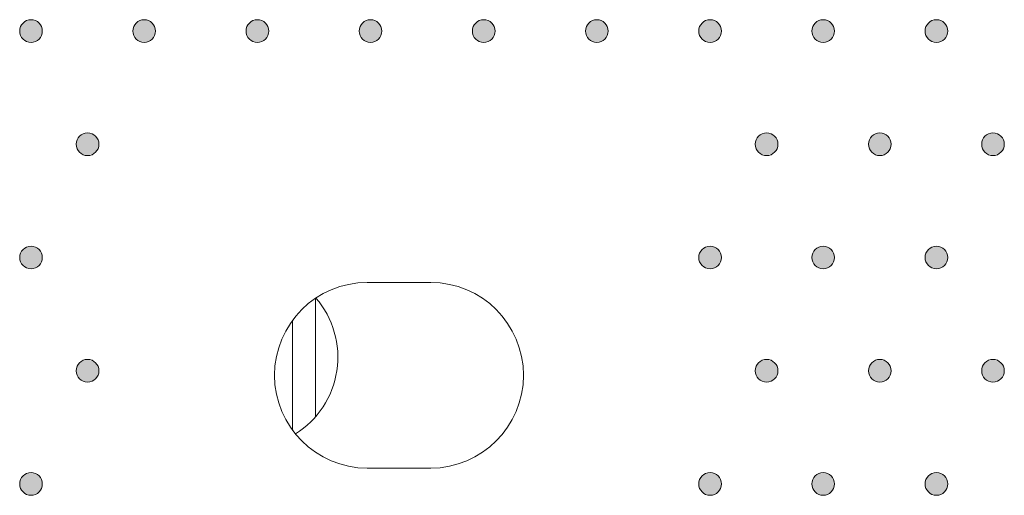
# Model space of a CAD drawing. Extents: x 4 to 828, y 9 to 585.
# Drawn here: x 331 to 342, y 515 to 520 of the extents above; entities that cross this region are included whole.
import ezdxf

# ---------------------------------------------------------------- set-up
doc = ezdxf.new("R2010")
doc.units = 0
doc.layers.get('0').update_dxf_attribs({"lineweight": 13})
doc.layers.add('3', color=7, linetype='Continuous', lineweight=13)

# ---------------------------------------------------------------- blocks, each defined once
blk = doc.blocks.new('BLOCK7183')
at = {"layer": '3', "color": 29, "lineweight": 5}
for points in [[(333.145111, -53.914806), (333.05545, -53.572742), (333.271301, -53.448914), (333.145111, -53.483047)], [(333.145111, -53.914806), (333.271301, -53.448914), (333.487152, -53.572742), (333.397461, -53.483047)], [(333.145111, -53.914806), (333.05545, -53.825111), (333.05545, -53.572742), (333.021301, -53.698925)], [(333.145111, -53.914806), (333.487152, -53.572742), (333.487152, -53.825111), (333.521301, -53.698925)], [(333.145111, -53.914806), (333.487152, -53.825111), (333.271301, -53.94894), (333.397461, -53.914806)]]:
    blk.add_solid(points, dxfattribs=at)
blk = doc.blocks.new('BLOCK7184')
at = {"layer": '3', "color": 29, "lineweight": 5}
for points in [[(331.895111, -56.414803), (331.80545, -56.325108), (331.80545, -56.072746), (331.771301, -56.198921)], [(331.895111, -56.414803), (331.80545, -56.072746), (332.021301, -55.948944), (331.895111, -55.98307)], [(331.895111, -56.414803), (332.021301, -55.948944), (332.237152, -56.072746), (332.147461, -55.98307)], [(331.895111, -56.414803), (332.237152, -56.072746), (332.237152, -56.325108), (332.271301, -56.198921)], [(331.895111, -56.414803), (332.237152, -56.325108), (332.021301, -56.448936), (332.147461, -56.414803)]]:
    blk.add_solid(points, dxfattribs=at)
blk = doc.blocks.new('BLOCK7185')
at = {"layer": '3', "color": 29, "lineweight": 5}
for points in [[(329.395111, -56.414803), (329.30545, -56.325108), (329.30545, -56.072746), (329.271301, -56.198921)], [(329.395111, -56.414803), (329.30545, -56.072746), (329.521301, -55.948944), (329.395111, -55.98307)], [(329.395111, -56.414803), (329.521301, -55.948944), (329.737183, -56.072746), (329.647491, -55.98307)], [(329.395111, -56.414803), (329.737183, -56.072746), (329.737183, -56.325108), (329.771301, -56.198921)], [(329.395111, -56.414803), (329.737183, -56.325108), (329.521301, -56.448936), (329.647491, -56.414803)]]:
    blk.add_solid(points, dxfattribs=at)
blk = doc.blocks.new('BLOCK7186')
at = {"layer": '3', "color": 29, "lineweight": 5}
for points in [[(330.645111, -53.914806), (330.55545, -53.572742), (330.771301, -53.448914), (330.645111, -53.483047)], [(330.645111, -53.914806), (330.771301, -53.448914), (330.987183, -53.572742), (330.897461, -53.483047)], [(330.645111, -53.914806), (330.55545, -53.825111), (330.55545, -53.572742), (330.521301, -53.698925)], [(330.645111, -53.914806), (330.987183, -53.572742), (330.987183, -53.825111), (331.021301, -53.698925)], [(330.645111, -53.914806), (330.987183, -53.825111), (330.771301, -53.94894), (330.897461, -53.914806)]]:
    blk.add_solid(points, dxfattribs=at)
blk = doc.blocks.new('BLOCK7187')
at = {"layer": '3', "color": 29, "lineweight": 5}
for points in [[(328.145111, -53.914806), (328.05545, -53.572742), (328.271301, -53.448914), (328.145111, -53.483047)], [(328.145111, -53.914806), (328.271301, -53.448914), (328.487183, -53.572742), (328.397491, -53.483047)], [(328.145111, -53.914806), (328.05545, -53.825111), (328.05545, -53.572742), (328.021301, -53.698925)], [(328.145111, -53.914806), (328.487183, -53.572742), (328.487183, -53.825111), (328.521301, -53.698925)], [(328.145111, -53.914806), (328.487183, -53.825111), (328.271301, -53.94894), (328.397491, -53.914806)]]:
    blk.add_solid(points, dxfattribs=at)
blk = doc.blocks.new('BLOCK7188')
at = {"layer": '3', "color": 29, "lineweight": 5}
for points in [[(326.895111, -56.414803), (326.80545, -56.325108), (326.80545, -56.072746), (326.771332, -56.198921)], [(326.895111, -56.414803), (326.80545, -56.072746), (327.021301, -55.948944), (326.895111, -55.98307)], [(326.895111, -56.414803), (327.021301, -55.948944), (327.237183, -56.072746), (327.147491, -55.98307)], [(326.895111, -56.414803), (327.237183, -56.072746), (327.237183, -56.325108), (327.271301, -56.198921)], [(326.895111, -56.414803), (327.237183, -56.325108), (327.021301, -56.448936), (327.147491, -56.414803)]]:
    blk.add_solid(points, dxfattribs=at)
blk = doc.blocks.new('BLOCK7189')
at = {"layer": '3', "color": 29, "lineweight": 5}
for points in [[(313.145111, -53.914806), (313.05545, -53.572742), (313.271301, -53.448914), (313.145111, -53.483047)], [(313.145111, -53.914806), (313.271301, -53.448914), (313.487152, -53.572742), (313.397461, -53.483047)], [(313.145111, -53.914806), (313.05545, -53.825111), (313.05545, -53.572742), (313.021301, -53.698925)], [(313.145111, -53.914806), (313.487152, -53.572742), (313.487152, -53.825111), (313.521301, -53.698925)], [(313.145111, -53.914806), (313.487152, -53.825111), (313.271301, -53.94894), (313.397461, -53.914806)]]:
    blk.add_solid(points, dxfattribs=at)
blk = doc.blocks.new('BLOCK7190')
at = {"layer": '3', "color": 29, "lineweight": 5}
for points in [[(311.895111, -56.414803), (311.80545, -56.325108), (311.80545, -56.072746), (311.771301, -56.198921)], [(311.895111, -56.414803), (311.80545, -56.072746), (312.021301, -55.948944), (311.895111, -55.98307)], [(311.895111, -56.414803), (312.021301, -55.948944), (312.237183, -56.072746), (312.147491, -55.98307)], [(311.895111, -56.414803), (312.237183, -56.072746), (312.237183, -56.325108), (312.271301, -56.198921)], [(311.895111, -56.414803), (312.237183, -56.325108), (312.021301, -56.448936), (312.147491, -56.414803)]]:
    blk.add_solid(points, dxfattribs=at)
blk = doc.blocks.new('BLOCK7370')
at = {"layer": '3', "color": 29, "lineweight": 5}
for points in [[(333.145111, -48.914791), (333.05545, -48.57275), (333.271301, -48.448921), (333.145111, -48.483059)], [(333.145111, -48.914791), (333.271301, -48.448921), (333.487152, -48.57275), (333.397461, -48.483059)], [(333.145111, -48.914791), (333.05545, -48.825115), (333.05545, -48.57275), (333.021301, -48.698936)], [(333.145111, -48.914791), (333.487152, -48.57275), (333.487152, -48.825115), (333.521301, -48.698936)], [(333.145111, -48.914791), (333.487152, -48.825115), (333.271301, -48.948914), (333.397461, -48.914791)]]:
    blk.add_solid(points, dxfattribs=at)
blk = doc.blocks.new('BLOCK7371')
at = {"layer": '3', "color": 29, "lineweight": 5}
for points in [[(331.895111, -51.414783), (331.80545, -51.325108), (331.80545, -51.072746), (331.771301, -51.198933)], [(331.895111, -51.414783), (331.80545, -51.072746), (332.021301, -50.948917), (331.895111, -50.983051)], [(331.895111, -51.414783), (332.021301, -50.948917), (332.237152, -51.072746), (332.147461, -50.983051)], [(331.895111, -51.414783), (332.237152, -51.072746), (332.237152, -51.325108), (332.271301, -51.198933)], [(331.895111, -51.414783), (332.237152, -51.325108), (332.021301, -51.44891), (332.147461, -51.414783)]]:
    blk.add_solid(points, dxfattribs=at)
blk = doc.blocks.new('BLOCK7372')
at = {"layer": '3', "color": 29, "lineweight": 5}
for points in [[(329.395111, -51.414783), (329.30545, -51.325108), (329.30545, -51.072746), (329.271301, -51.198933)], [(329.395111, -51.414783), (329.30545, -51.072746), (329.521301, -50.948917), (329.395111, -50.983051)], [(329.395111, -51.414783), (329.521301, -50.948917), (329.737183, -51.072746), (329.647491, -50.983051)], [(329.395111, -51.414783), (329.737183, -51.072746), (329.737183, -51.325108), (329.771301, -51.198933)], [(329.395111, -51.414783), (329.737183, -51.325108), (329.521301, -51.44891), (329.647491, -51.414783)]]:
    blk.add_solid(points, dxfattribs=at)
blk = doc.blocks.new('BLOCK7373')
at = {"layer": '3', "color": 29, "lineweight": 5}
for points in [[(330.645111, -48.914791), (330.55545, -48.57275), (330.771301, -48.448921), (330.645111, -48.483059)], [(330.645111, -48.914791), (330.771301, -48.448921), (330.987183, -48.57275), (330.897461, -48.483059)], [(330.645111, -48.914791), (330.55545, -48.825115), (330.55545, -48.57275), (330.521301, -48.698936)], [(330.645111, -48.914791), (330.987183, -48.57275), (330.987183, -48.825115), (331.021301, -48.698936)], [(330.645111, -48.914791), (330.987183, -48.825115), (330.771301, -48.948914), (330.897461, -48.914791)]]:
    blk.add_solid(points, dxfattribs=at)
blk = doc.blocks.new('BLOCK7374')
at = {"layer": '3', "color": 29, "lineweight": 5}
for points in [[(328.145111, -48.914791), (328.05545, -48.57275), (328.271301, -48.448921), (328.145111, -48.483059)], [(328.145111, -48.914791), (328.271301, -48.448921), (328.487183, -48.57275), (328.397491, -48.483059)], [(328.145111, -48.914791), (328.05545, -48.825115), (328.05545, -48.57275), (328.021301, -48.698936)], [(328.145111, -48.914791), (328.487183, -48.57275), (328.487183, -48.825115), (328.521301, -48.698936)], [(328.145111, -48.914791), (328.487183, -48.825115), (328.271301, -48.948914), (328.397491, -48.914791)]]:
    blk.add_solid(points, dxfattribs=at)
blk = doc.blocks.new('BLOCK7375')
at = {"layer": '3', "color": 29, "lineweight": 5}
for points in [[(326.895111, -51.414783), (326.80545, -51.325108), (326.80545, -51.072746), (326.771332, -51.198933)], [(326.895111, -51.414783), (326.80545, -51.072746), (327.021301, -50.948917), (326.895111, -50.983051)], [(326.895111, -51.414783), (327.021301, -50.948917), (327.237183, -51.072746), (327.147491, -50.983051)], [(326.895111, -51.414783), (327.237183, -51.072746), (327.237183, -51.325108), (327.271301, -51.198933)], [(326.895111, -51.414783), (327.237183, -51.325108), (327.021301, -51.44891), (327.147491, -51.414783)]]:
    blk.add_solid(points, dxfattribs=at)
blk = doc.blocks.new('BLOCK7376')
at = {"layer": '3', "color": 29, "lineweight": 5}
for points in [[(313.145111, -48.914791), (313.05545, -48.57275), (313.271301, -48.448921), (313.145111, -48.483059)], [(313.145111, -48.914791), (313.271301, -48.448921), (313.487152, -48.57275), (313.397461, -48.483059)], [(313.145111, -48.914791), (313.05545, -48.825115), (313.05545, -48.57275), (313.021301, -48.698936)], [(313.145111, -48.914791), (313.487152, -48.57275), (313.487152, -48.825115), (313.521301, -48.698936)], [(313.145111, -48.914791), (313.487152, -48.825115), (313.271301, -48.948914), (313.397461, -48.914791)]]:
    blk.add_solid(points, dxfattribs=at)
blk = doc.blocks.new('BLOCK7377')
at = {"layer": '3', "color": 29, "lineweight": 5}
for points in [[(311.895111, -51.414783), (311.80545, -51.325108), (311.80545, -51.072746), (311.771301, -51.198933)], [(311.895111, -51.414783), (311.80545, -51.072746), (312.021301, -50.948917), (311.895111, -50.983051)], [(311.895111, -51.414783), (312.021301, -50.948917), (312.237183, -51.072746), (312.147491, -50.983051)], [(311.895111, -51.414783), (312.237183, -51.072746), (312.237183, -51.325108), (312.271301, -51.198933)], [(311.895111, -51.414783), (312.237183, -51.325108), (312.021301, -51.44891), (312.147491, -51.414783)]]:
    blk.add_solid(points, dxfattribs=at)
blk = doc.blocks.new('BLOCK7472')
at = {"layer": '3', "color": 29, "lineweight": 5}
for points in [[(331.895111, -46.414787), (331.80545, -46.325104), (331.80545, -46.072754), (331.771301, -46.19894)], [(331.895111, -46.414787), (331.80545, -46.072754), (332.021301, -45.948929), (331.895111, -45.983063)], [(331.895111, -46.414787), (332.021301, -45.948929), (332.237152, -46.072758), (332.147461, -45.983063)], [(331.895111, -46.414787), (332.237152, -46.072758), (332.237152, -46.325104), (332.271301, -46.198936)], [(331.895111, -46.414787), (332.237152, -46.325104), (332.021301, -46.448917), (332.147461, -46.414787)]]:
    blk.add_solid(points, dxfattribs=at)
blk = doc.blocks.new('BLOCK7473')
at = {"layer": '3', "color": 29, "lineweight": 5}
for points in [[(329.395111, -46.414787), (329.30545, -46.325104), (329.30545, -46.072754), (329.271301, -46.19894)], [(329.395111, -46.414787), (329.30545, -46.072754), (329.521301, -45.948929), (329.395111, -45.983063)], [(329.395111, -46.414787), (329.521301, -45.948929), (329.737183, -46.072758), (329.647491, -45.983063)], [(329.395111, -46.414787), (329.737183, -46.072758), (329.737183, -46.325104), (329.771301, -46.198936)], [(329.395111, -46.414787), (329.737183, -46.325104), (329.521301, -46.448917), (329.647491, -46.414787)]]:
    blk.add_solid(points, dxfattribs=at)
blk = doc.blocks.new('BLOCK7476')
at = {"layer": '3', "color": 29, "lineweight": 5}
for points in [[(326.895111, -46.414787), (326.80545, -46.325104), (326.80545, -46.072754), (326.771332, -46.19894)], [(326.895111, -46.414787), (326.80545, -46.072754), (327.021301, -45.948929), (326.895111, -45.983063)], [(326.895111, -46.414787), (327.021301, -45.948929), (327.237183, -46.072758), (327.147491, -45.983063)], [(326.895111, -46.414787), (327.237183, -46.072758), (327.237183, -46.325104), (327.271301, -46.198936)], [(326.895111, -46.414787), (327.237183, -46.325104), (327.021301, -46.448917), (327.147491, -46.414787)]]:
    blk.add_solid(points, dxfattribs=at)
blk = doc.blocks.new('BLOCK7477')
at = {"layer": '3', "color": 29, "lineweight": 5}
for points in [[(324.395111, -46.414787), (324.30542, -46.325104), (324.30542, -46.072754), (324.271301, -46.19894)], [(324.395111, -46.414787), (324.30542, -46.072754), (324.521301, -45.948929), (324.395111, -45.983063)], [(324.395111, -46.414787), (324.521301, -45.948929), (324.737183, -46.072758), (324.647491, -45.983063)], [(324.395111, -46.414787), (324.737183, -46.072758), (324.737183, -46.325104), (324.771301, -46.198936)], [(324.395111, -46.414787), (324.737183, -46.325104), (324.521301, -46.448917), (324.647491, -46.414787)]]:
    blk.add_solid(points, dxfattribs=at)
blk = doc.blocks.new('BLOCK7480')
at = {"layer": '3', "color": 29, "lineweight": 5}
for points in [[(321.895111, -46.414787), (321.80542, -46.325104), (321.80542, -46.072754), (321.771301, -46.19894)], [(321.895111, -46.414787), (321.80542, -46.072754), (322.021301, -45.948929), (321.895111, -45.983063)], [(321.895111, -46.414787), (322.021301, -45.948929), (322.237152, -46.072758), (322.147491, -45.983063)], [(321.895111, -46.414787), (322.237152, -46.072758), (322.237152, -46.325104), (322.271271, -46.198936)], [(321.895111, -46.414787), (322.237152, -46.325104), (322.021301, -46.448917), (322.147491, -46.414787)]]:
    blk.add_solid(points, dxfattribs=at)
blk = doc.blocks.new('BLOCK7481')
at = {"layer": '3', "color": 29, "lineweight": 5}
for points in [[(319.395111, -46.414787), (319.30542, -46.325104), (319.30542, -46.072754), (319.271301, -46.19894)], [(319.395111, -46.414787), (319.30542, -46.072754), (319.521301, -45.948929), (319.395111, -45.983063)], [(319.395111, -46.414787), (319.521301, -45.948929), (319.737152, -46.072758), (319.647491, -45.983063)], [(319.395111, -46.414787), (319.737152, -46.072758), (319.737152, -46.325104), (319.771301, -46.198936)], [(319.395111, -46.414787), (319.737152, -46.325104), (319.521301, -46.448917), (319.647491, -46.414787)]]:
    blk.add_solid(points, dxfattribs=at)
blk = doc.blocks.new('BLOCK7484')
at = {"layer": '3', "color": 29, "lineweight": 5}
for points in [[(316.895142, -46.414787), (316.80545, -46.325104), (316.80545, -46.072754), (316.771301, -46.19894)], [(316.895142, -46.414787), (316.80545, -46.072754), (317.021301, -45.948929), (316.895142, -45.983063)], [(316.895142, -46.414787), (317.021301, -45.948929), (317.237152, -46.072758), (317.147491, -45.983063)], [(316.895142, -46.414787), (317.237152, -46.072758), (317.237152, -46.325104), (317.271301, -46.198936)], [(316.895142, -46.414787), (317.237152, -46.325104), (317.021301, -46.448917), (317.147491, -46.414787)]]:
    blk.add_solid(points, dxfattribs=at)
blk = doc.blocks.new('BLOCK7485')
at = {"layer": '3', "color": 29, "lineweight": 5}
for points in [[(314.395111, -46.414787), (314.30545, -46.325104), (314.30545, -46.072754), (314.271301, -46.19894)], [(314.395111, -46.414787), (314.30545, -46.072754), (314.521301, -45.948929), (314.395111, -45.983063)], [(314.395111, -46.414787), (314.521301, -45.948929), (314.737152, -46.072758), (314.647461, -45.983063)], [(314.395111, -46.414787), (314.737152, -46.072758), (314.737152, -46.325104), (314.771301, -46.198936)], [(314.395111, -46.414787), (314.737152, -46.325104), (314.521301, -46.448917), (314.647461, -46.414787)]]:
    blk.add_solid(points, dxfattribs=at)
blk = doc.blocks.new('BLOCK7488')
at = {"layer": '3', "color": 29, "lineweight": 5}
for points in [[(311.895111, -46.414787), (311.80545, -46.325104), (311.80545, -46.072754), (311.771301, -46.19894)], [(311.895111, -46.414787), (311.80545, -46.072754), (312.021301, -45.948929), (311.895111, -45.983063)], [(311.895111, -46.414787), (312.021301, -45.948929), (312.237183, -46.072758), (312.147491, -45.983063)], [(311.895111, -46.414787), (312.237183, -46.072758), (312.237183, -46.325104), (312.271301, -46.198936)], [(311.895111, -46.414787), (312.237183, -46.325104), (312.021301, -46.448917), (312.147491, -46.414787)]]:
    blk.add_solid(points, dxfattribs=at)
blk = doc.blocks.new('BLOCK8390')
at = {"color": 7, "lineweight": 13}
for p, q in [((320.85, -51.75), (319.45, -51.75)), ((318.309, -52.098), (318.309, -54.713)), ((317.8, -55.017), (317.8, -52.584)), ((320.85, -55.85), (319.45, -55.85))]:
    blk.add_line(p, q, dxfattribs=at)
for centre, radius, start, end in [((319.45, -53.8), 2.05, 90, 270), ((320.85, -53.8), 2.05, 270, 90), ((316.8, -53.4), 2, 302.0434, 40.7817)]:
    blk.add_arc(centre, radius, start, end, dxfattribs=at)

msp = doc.modelspace()

# ---------------------------------------------------------------- linework, layer by layer
at = {"layer": '3', "color": 7, "lineweight": 13}
for points in [[(330.7639, 520.3114), (330.7639, 520.3804), (330.8199, 520.4364), (330.8889, 520.4364)], [(330.8889, 520.4364), (330.958, 520.4364), (331.0139, 520.3804), (331.0139, 520.3114)], [(332.0139, 520.3114), (332.0139, 520.3804), (332.0699, 520.4364), (332.1389, 520.4364)], [(332.1389, 520.4364), (332.208, 520.4364), (332.2639, 520.3804), (332.2639, 520.3114)], [(333.2639, 520.3114), (333.2639, 520.3804), (333.3199, 520.4364), (333.3889, 520.4364)], [(333.3889, 520.4364), (333.458, 520.4364), (333.5139, 520.3804), (333.5139, 520.3114)], [(334.5139, 520.3114), (334.5139, 520.3804), (334.5699, 520.4364), (334.6389, 520.4364)], [(334.6389, 520.4364), (334.708, 520.4364), (334.7639, 520.3804), (334.7639, 520.3114)], [(335.7639, 520.3114), (335.7639, 520.3804), (335.8199, 520.4364), (335.8889, 520.4364)], [(335.8889, 520.4364), (335.958, 520.4364), (336.0139, 520.3804), (336.0139, 520.3114)], [(337.0139, 520.3114), (337.0139, 520.3804), (337.0699, 520.4364), (337.1389, 520.4364)], [(337.1389, 520.4364), (337.208, 520.4364), (337.2639, 520.3804), (337.2639, 520.3114)], [(338.2639, 520.3114), (338.2639, 520.3804), (338.3199, 520.4364), (338.3889, 520.4364)], [(338.3889, 520.4364), (338.458, 520.4364), (338.5139, 520.3804), (338.5139, 520.3114)], [(339.5139, 520.3114), (339.5139, 520.3804), (339.5699, 520.4364), (339.6389, 520.4364)], [(339.6389, 520.4364), (339.708, 520.4364), (339.7639, 520.3804), (339.7639, 520.3114)], [(340.7639, 520.3114), (340.7639, 520.3804), (340.8199, 520.4364), (340.8889, 520.4364)], [(340.8889, 520.4364), (340.958, 520.4364), (341.0139, 520.3804), (341.0139, 520.3114)], [(330.8889, 520.1864), (330.8199, 520.1864), (330.7639, 520.2424), (330.7639, 520.3114)], [(331.0139, 520.3114), (331.0139, 520.2424), (330.958, 520.1864), (330.8889, 520.1864)], [(332.1389, 520.1864), (332.0699, 520.1864), (332.0139, 520.2424), (332.0139, 520.3114)], [(332.2639, 520.3114), (332.2639, 520.2424), (332.208, 520.1864), (332.1389, 520.1864)], [(333.3889, 520.1864), (333.3199, 520.1864), (333.2639, 520.2424), (333.2639, 520.3114)], [(333.5139, 520.3114), (333.5139, 520.2424), (333.458, 520.1864), (333.3889, 520.1864)], [(334.6389, 520.1864), (334.5699, 520.1864), (334.5139, 520.2424), (334.5139, 520.3114)], [(334.7639, 520.3114), (334.7639, 520.2424), (334.708, 520.1864), (334.6389, 520.1864)], [(335.8889, 520.1864), (335.8199, 520.1864), (335.7639, 520.2424), (335.7639, 520.3114)], [(336.0139, 520.3114), (336.0139, 520.2424), (335.958, 520.1864), (335.8889, 520.1864)], [(337.1389, 520.1864), (337.0699, 520.1864), (337.0139, 520.2424), (337.0139, 520.3114)], [(337.2639, 520.3114), (337.2639, 520.2424), (337.208, 520.1864), (337.1389, 520.1864)], [(338.3889, 520.1864), (338.3199, 520.1864), (338.2639, 520.2424), (338.2639, 520.3114)], [(338.5139, 520.3114), (338.5139, 520.2424), (338.458, 520.1864), (338.3889, 520.1864)], [(339.6389, 520.1864), (339.5699, 520.1864), (339.5139, 520.2424), (339.5139, 520.3114)], [(339.7639, 520.3114), (339.7639, 520.2424), (339.708, 520.1864), (339.6389, 520.1864)], [(340.8889, 520.1864), (340.8199, 520.1864), (340.7639, 520.2424), (340.7639, 520.3114)], [(341.0139, 520.3114), (341.0139, 520.2424), (340.958, 520.1864), (340.8889, 520.1864)], [(331.3889, 519.0614), (331.3889, 519.1304), (331.4449, 519.1864), (331.5139, 519.1864)], [(331.5139, 519.1864), (331.583, 519.1864), (331.6389, 519.1304), (331.6389, 519.0614)], [(338.8889, 519.0614), (338.8889, 519.1304), (338.9449, 519.1864), (339.0139, 519.1864)], [(339.0139, 519.1864), (339.083, 519.1864), (339.1389, 519.1304), (339.1389, 519.0614)], [(340.1389, 519.0614), (340.1389, 519.1304), (340.1949, 519.1864), (340.2639, 519.1864)], [(340.2639, 519.1864), (340.333, 519.1864), (340.3889, 519.1304), (340.3889, 519.0614)], [(341.3889, 519.0614), (341.3889, 519.1304), (341.4449, 519.1864), (341.5139, 519.1864)], [(341.5139, 519.1864), (341.583, 519.1864), (341.6389, 519.1304), (341.6389, 519.0614)], [(331.5139, 518.9364), (331.4449, 518.9364), (331.3889, 518.9923), (331.3889, 519.0614)], [(331.6389, 519.0614), (331.6389, 518.9923), (331.583, 518.9364), (331.5139, 518.9364)], [(339.0139, 518.9364), (338.9449, 518.9364), (338.8889, 518.9923), (338.8889, 519.0614)], [(339.1389, 519.0614), (339.1389, 518.9923), (339.083, 518.9364), (339.0139, 518.9364)], [(340.2639, 518.9364), (340.1949, 518.9364), (340.1389, 518.9923), (340.1389, 519.0614)], [(340.3889, 519.0614), (340.3889, 518.9923), (340.333, 518.9364), (340.2639, 518.9364)], [(341.5139, 518.9364), (341.4449, 518.9364), (341.3889, 518.9923), (341.3889, 519.0614)], [(341.6389, 519.0614), (341.6389, 518.9923), (341.583, 518.9364), (341.5139, 518.9364)], [(330.7639, 517.8114), (330.7639, 517.8804), (330.8199, 517.9364), (330.8889, 517.9364)], [(330.8889, 517.9364), (330.958, 517.9364), (331.0139, 517.8804), (331.0139, 517.8114)], [(338.2639, 517.8114), (338.2639, 517.8804), (338.3199, 517.9364), (338.3889, 517.9364)], [(338.3889, 517.9364), (338.458, 517.9364), (338.5139, 517.8804), (338.5139, 517.8114)], [(339.5139, 517.8114), (339.5139, 517.8804), (339.5699, 517.9364), (339.6389, 517.9364)], [(339.6389, 517.9364), (339.708, 517.9364), (339.7639, 517.8804), (339.7639, 517.8114)], [(340.7639, 517.8114), (340.7639, 517.8804), (340.8199, 517.9364), (340.8889, 517.9364)], [(340.8889, 517.9364), (340.958, 517.9364), (341.0139, 517.8804), (341.0139, 517.8114)], [(330.8889, 517.6864), (330.8199, 517.6864), (330.7639, 517.7424), (330.7639, 517.8114)], [(331.0139, 517.8114), (331.0139, 517.7424), (330.958, 517.6864), (330.8889, 517.6864)], [(338.3889, 517.6864), (338.3199, 517.6864), (338.2639, 517.7424), (338.2639, 517.8114)], [(338.5139, 517.8114), (338.5139, 517.7424), (338.458, 517.6864), (338.3889, 517.6864)], [(339.6389, 517.6864), (339.5699, 517.6864), (339.5139, 517.7424), (339.5139, 517.8114)], [(339.7639, 517.8114), (339.7639, 517.7424), (339.708, 517.6864), (339.6389, 517.6864)], [(340.8889, 517.6864), (340.8199, 517.6864), (340.7639, 517.7424), (340.7639, 517.8114)], [(341.0139, 517.8114), (341.0139, 517.7424), (340.958, 517.6864), (340.8889, 517.6864)], [(331.3889, 516.5614), (331.3889, 516.6304), (331.4449, 516.6864), (331.5139, 516.6864)], [(331.5139, 516.6864), (331.583, 516.6864), (331.6389, 516.6304), (331.6389, 516.5614)], [(338.8889, 516.5614), (338.8889, 516.6304), (338.9449, 516.6864), (339.0139, 516.6864)], [(339.0139, 516.6864), (339.083, 516.6864), (339.1389, 516.6304), (339.1389, 516.5614)], [(340.1389, 516.5614), (340.1389, 516.6304), (340.1949, 516.6864), (340.2639, 516.6864)], [(340.2639, 516.6864), (340.333, 516.6864), (340.3889, 516.6304), (340.3889, 516.5614)], [(341.3889, 516.5614), (341.3889, 516.6304), (341.4449, 516.6864), (341.5139, 516.6864)], [(341.5139, 516.6864), (341.583, 516.6864), (341.6389, 516.6304), (341.6389, 516.5614)], [(331.5139, 516.4364), (331.4449, 516.4364), (331.3889, 516.4924), (331.3889, 516.5614)], [(331.6389, 516.5614), (331.6389, 516.4924), (331.583, 516.4364), (331.5139, 516.4364)], [(339.0139, 516.4364), (338.9449, 516.4364), (338.8889, 516.4924), (338.8889, 516.5614)], [(339.1389, 516.5614), (339.1389, 516.4924), (339.083, 516.4364), (339.0139, 516.4364)], [(340.2639, 516.4364), (340.1949, 516.4364), (340.1389, 516.4924), (340.1389, 516.5614)], [(340.3889, 516.5614), (340.3889, 516.4924), (340.333, 516.4364), (340.2639, 516.4364)], [(341.5139, 516.4364), (341.4449, 516.4364), (341.3889, 516.4924), (341.3889, 516.5614)], [(341.6389, 516.5614), (341.6389, 516.4924), (341.583, 516.4364), (341.5139, 516.4364)], [(330.7639, 515.3114), (330.7639, 515.3804), (330.8199, 515.4364), (330.8889, 515.4364)], [(330.8889, 515.4364), (330.958, 515.4364), (331.0139, 515.3804), (331.0139, 515.3114)], [(338.2639, 515.3114), (338.2639, 515.3804), (338.3199, 515.4364), (338.3889, 515.4364)], [(338.3889, 515.4364), (338.458, 515.4364), (338.5139, 515.3804), (338.5139, 515.3114)], [(339.5139, 515.3114), (339.5139, 515.3804), (339.5699, 515.4364), (339.6389, 515.4364)], [(339.6389, 515.4364), (339.708, 515.4364), (339.7639, 515.3804), (339.7639, 515.3114)], [(340.7639, 515.3114), (340.7639, 515.3804), (340.8199, 515.4364), (340.8889, 515.4364)], [(340.8889, 515.4364), (340.958, 515.4364), (341.0139, 515.3804), (341.0139, 515.3114)], [(330.8889, 515.1864), (330.8199, 515.1864), (330.7639, 515.2424), (330.7639, 515.3114)], [(331.0139, 515.3114), (331.0139, 515.2424), (330.958, 515.1864), (330.8889, 515.1864)], [(338.3889, 515.1864), (338.3199, 515.1864), (338.2639, 515.2424), (338.2639, 515.3114)], [(338.5139, 515.3114), (338.5139, 515.2424), (338.458, 515.1864), (338.3889, 515.1864)], [(339.6389, 515.1864), (339.5699, 515.1864), (339.5139, 515.2424), (339.5139, 515.3114)], [(339.7639, 515.3114), (339.7639, 515.2424), (339.708, 515.1864), (339.6389, 515.1864)], [(340.8889, 515.1864), (340.8199, 515.1864), (340.7639, 515.2424), (340.7639, 515.3114)], [(341.0139, 515.3114), (341.0139, 515.2424), (340.958, 515.1864), (340.8889, 515.1864)]]:
    msp.add_open_spline(points, degree=3, dxfattribs=at)

# ---------------------------------------------------------------- block references
at = {"lineweight": 0, "xscale": 0.5, "yscale": 0.5, "zscale": 0.5}
msp.add_blockref('BLOCK8390', (174.8783, 543.4109), dxfattribs=at)
at = {"layer": '3', "lineweight": 0, "xscale": 0.5, "yscale": 0.5, "zscale": 0.5}
for name in ['BLOCK7488', 'BLOCK7485', 'BLOCK7484', 'BLOCK7481', 'BLOCK7480', 'BLOCK7477', 'BLOCK7476', 'BLOCK7473', 'BLOCK7472', 'BLOCK7376', 'BLOCK7374', 'BLOCK7373', 'BLOCK7370', 'BLOCK7377', 'BLOCK7375', 'BLOCK7372', 'BLOCK7371', 'BLOCK7189', 'BLOCK7187', 'BLOCK7186', 'BLOCK7183', 'BLOCK7190', 'BLOCK7188', 'BLOCK7185', 'BLOCK7184']:
    msp.add_blockref(name, (174.8783, 543.4109), dxfattribs=at)

doc.saveas('drawing.dxf')
